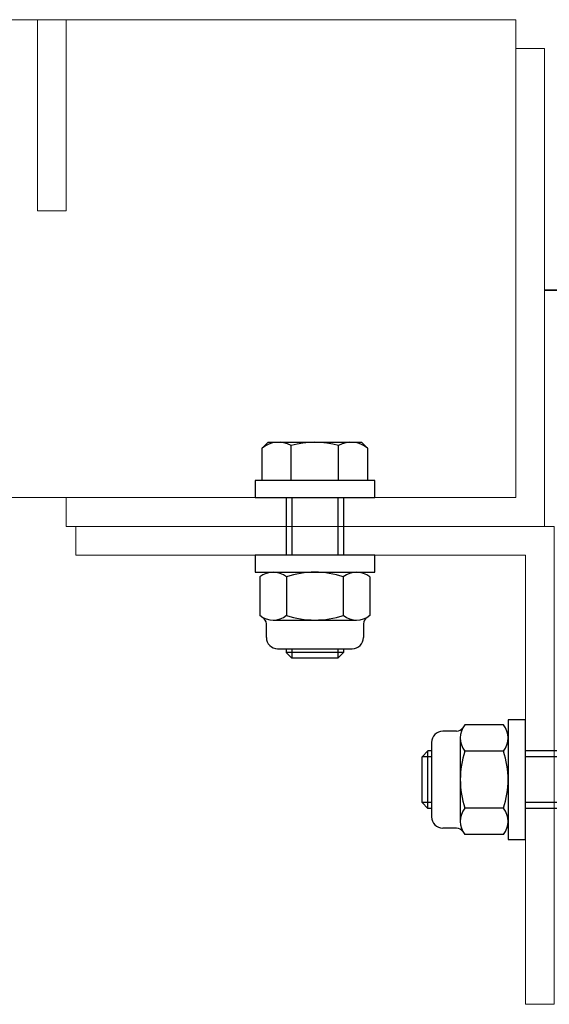
# Model space of a CAD drawing. Units: millimetres. Extents: x 1495 to 2306, y -51 to 524.
# Drawn here: x 1709 to 1765, y 65 to 168 of the extents above; entities that cross this region are included whole.
import ezdxf
from ezdxf import colors
from ezdxf.entities.mleader import LeaderData, LeaderLine
from ezdxf.math import Vec2, Vec3

# ---------------------------------------------------------------- set-up
doc = ezdxf.new("R2010")
doc.units = ezdxf.units.MM
doc.layers.add('SCREW', color=2, linetype='Continuous')
doc.layers.add('TCL02 thin', color=1, linetype='Continuous', lineweight=9)
doc.layers.add('TCL06 text', color=7, linetype='Continuous', lineweight=20)
doc.styles.get("Standard").update_dxf_attribs({"font": 'isocpeur.ttf', "width": 0.8, "height": 4})

# ---------------------------------------------------------------- blocks, each defined once
blk = doc.blocks.new('*U124')
at = {"layer": 'SCREW'}
for p, q in [((-16.29, 5.75), (-20.31, 5.75)), ((1.8, -5.5), (1.8, 5.5)), ((1.8, 5.5), (5.17, 5.5)), ((5.17, 5.5), (5.8, 4.87)), ((-21.19, 5.08), (-22.63, 5.08)), ((-20.8, 4.36), (-20.8, -4.36)), ((-15.8, 4.36), (-15.8, -4.36)), ((5.8, 4.87), (5.8, -4.87)), ((-23.8, 3.9), (-23.8, -3.9)), ((-24.2, 3), (-24.8, 2.4)), ((-23.8, 2.4), (-24.8, 2.4)), ((-24.8, -2.4), (-24.8, 2.4)), ((-23.8, 3), (-24.2, 3)), ((-24.2, -3), (-24.2, 3)), ((-16.29, 2.97), (-20.31, 2.97)), ((0, 3), (-14, 3)), ((0, 2.4), (-14, 2.4)), ((1.8, 2.47), (5.47, 2.47)), ((-23.8, -2.4), (-24.8, -2.4)), ((-24.2, -3), (-24.8, -2.4)), ((-23.8, -3), (-24.2, -3)), ((-16.29, -2.97), (-20.31, -2.97)), ((0, -2.4), (-14, -2.4)), ((0, -3), (-14, -3)), ((1.8, -2.47), (5.47, -2.47)), ((-21.19, -5.08), (-22.63, -5.08)), ((5.8, -4.87), (5.17, -5.5)), ((-16.29, -5.75), (-20.31, -5.75)), ((5.17, -5.5), (1.8, -5.5))]:
    blk.add_line(p, q, dxfattribs=at)
for points in [[(-14, -6.25), (-14, 6.25), (-15.8, 6.25), (-15.8, -6.25)], [(1.8, -6.25), (1.8, 6.25), (0, 6.25), (0, -6.25)]]:
    blk.add_lwpolyline(points, close=True, dxfattribs=at)
for centre, radius, start, end in [((-21.27, 6.02), 0.95, 274.8586, 321.6718), ((-18.59, 4.36), 2.21, 141.069, 218.931), ((-18.01, 4.36), 2.21, 321.069, 38.931), ((3.12, 3.77), 2.68, 331.1712, 40.1562), ((-22.63, 3.9), 1.17, 90, 180), ((-11.54, 0), 9.26, 161.2712, 198.7288), ((-25.06, 0), 9.26, 341.2712, 18.7288), ((-3.59, 0), 9.39, 344.7239, 15.2761), ((-18.59, -4.36), 2.21, 141.069, 218.931), ((-18.01, -4.36), 2.21, 321.069, 38.931), ((3.12, -3.77), 2.68, 319.8438, 28.8288), ((-22.63, -3.9), 1.17, 180, 270), ((-21.27, -6.02), 0.95, 38.3282, 85.1414)]:
    blk.add_arc(centre, radius, start, end, dxfattribs=at)
blk = doc.blocks.new('*U217')
at = {"layer": 'SCREW'}
for p, q in [((-8.29, 5.75), (-12.31, 5.75)), ((1.8, -5.5), (1.8, 5.5)), ((1.8, 5.5), (5.17, 5.5)), ((5.17, 5.5), (5.8, 4.87)), ((-13.19, 5.08), (-14.63, 5.08)), ((-12.8, 4.36), (-12.8, -4.36)), ((-7.8, 4.36), (-7.8, -4.36)), ((5.8, 4.87), (5.8, -4.87)), ((-15.8, 3.9), (-15.8, -3.9)), ((-16.2, 3), (-16.8, 2.4)), ((-15.8, 2.4), (-16.8, 2.4)), ((-16.8, -2.4), (-16.8, 2.4)), ((-15.8, 3), (-16.2, 3)), ((-16.2, -3), (-16.2, 3)), ((-8.29, 2.97), (-12.31, 2.97)), ((0, 3), (-6, 3)), ((0, 2.4), (-6, 2.4)), ((1.8, 2.47), (5.47, 2.47)), ((-15.8, -2.4), (-16.8, -2.4)), ((-16.2, -3), (-16.8, -2.4)), ((-15.8, -3), (-16.2, -3)), ((-8.29, -2.97), (-12.31, -2.97)), ((0, -2.4), (-6, -2.4)), ((0, -3), (-6, -3)), ((1.8, -2.47), (5.47, -2.47)), ((-13.19, -5.08), (-14.63, -5.08)), ((5.8, -4.87), (5.17, -5.5)), ((-8.29, -5.75), (-12.31, -5.75)), ((5.17, -5.5), (1.8, -5.5))]:
    blk.add_line(p, q, dxfattribs=at)
for points in [[(-6, -6.25), (-6, 6.25), (-7.8, 6.25), (-7.8, -6.25)], [(1.8, -6.25), (1.8, 6.25), (0, 6.25), (0, -6.25)]]:
    blk.add_lwpolyline(points, close=True, dxfattribs=at)
for centre, radius, start, end in [((-13.27, 6.02), 0.95, 274.8586, 321.6718), ((-10.59, 4.36), 2.21, 141.069, 218.931), ((-10.01, 4.36), 2.21, 321.069, 38.931), ((3.12, 3.77), 2.68, 331.1712, 40.1562), ((-14.63, 3.9), 1.17, 90, 180), ((-3.54, 0), 9.26, 161.2712, 198.7288), ((-17.06, 0), 9.26, 341.2712, 18.7288), ((-3.59, 0), 9.39, 344.7239, 15.2761), ((-10.59, -4.36), 2.21, 141.069, 218.931), ((-10.01, -4.36), 2.21, 321.069, 38.931), ((3.12, -3.77), 2.68, 319.8438, 28.8288), ((-14.63, -3.9), 1.17, 180, 270), ((-13.27, -6.02), 0.95, 38.3282, 85.1414)]:
    blk.add_arc(centre, radius, start, end, dxfattribs=at)
blk = doc.blocks.new('TREADGRATE JOINT')
at = {"layer": 'TCL02 thin', "color": 3}
blk.add_lwpolyline([(-127.25, 53), (-8, 53), (-8, 3), (-127.25, 3)], dxfattribs=at)
for points in [[(-58, 33), (-58, 53), (-55, 53), (-55, 33)], [(-55, 3), (-55, 0), (-5, 0), (-5, 50), (-8, 50), (-8, 3)], [(-54, -3), (-54, 0), (-4, 0), (-4, -50), (-7, -50), (-7, -3)]]:
    blk.add_lwpolyline(points, close=True, dxfattribs=at)
at = {"rotation": 90}
blk.add_blockref('*U217', (-29, 3), dxfattribs=at)
blk.add_blockref('*U124', (7, -26.5))

msp = doc.modelspace()

# ---------------------------------------------------------------- block references
msp.add_blockref('TREADGRATE JOINT', (1769.32, 114.96))

# ---------------------------------------------------------------- leaders
at = {"layer": 'TCL06 text'}
ml = msp.add_multileader_mtext('Standard', dxfattribs=at)
ml.set_content('\\A1;ANGLE TO EACH END OF SHADETREAD PANEL FOR FIXING', color=256)
ml.set_leader_properties()
ml.build(insert=Vec2(0, 0))
ctx = ml.context
ctx.base_point, ctx.plane_origin = Vec3(1835.94, 139.67), Vec3(1681.82, 15.68)
notes = []
notes.append((ctx, [(0, (1, 1, 0), (1826.25, 139.67), (1, 0), 9.69, [(1, [(1777.32, 139.67), (1764.32, 139.67)], 0, [])])]))
ctx.mtext.insert, ctx.mtext.width, ctx.mtext.defined_height, ctx.mtext.flow_direction = Vec3(1837.94, 141.67), 88, 10.52, 5
for ctx, leaders in notes:
    for number, flags, end, landing, length, lines in leaders:
        leader = LeaderData()
        leader.index, (leader.has_last_leader_line, leader.has_dogleg_vector, leader.attachment_direction) = number, flags
        leader.last_leader_point, leader.dogleg_vector, leader.dogleg_length = Vec3(end), Vec3(landing), length
        for number, points, colour, breaks in lines:
            line = LeaderLine()
            line.index, line.vertices, line.color, line.breaks = number, Vec3.list(points), colors.encode_raw_color(colour), breaks
            leader.lines.append(line)
        ctx.leaders.append(leader)

doc.saveas('drawing.dxf')
